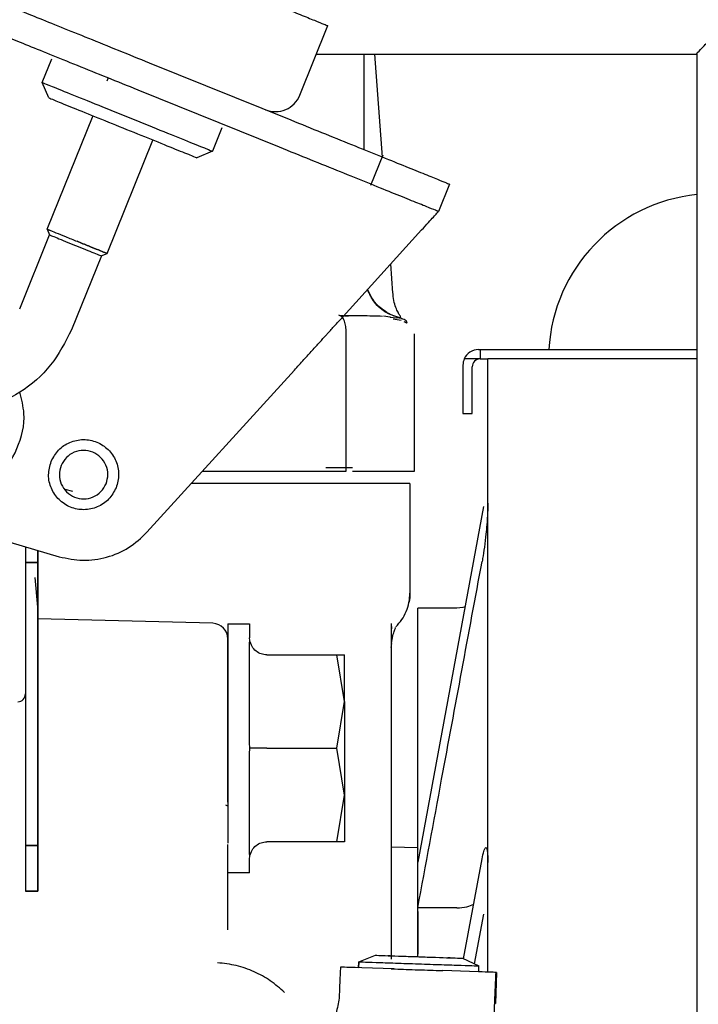
# Paper-space layout 'Sheet2' of a CAD drawing. Units: inches. Extents: x -5.3 to 16.7, y 0.3 to 10.7.
# Drawn here: x 14.1 to 14.3, y 8.3 to 8.6 of the extents above; entities that cross this region are included whole.
import ezdxf

# ---------------------------------------------------------------- set-up
doc = ezdxf.new("R2010")
doc.units = ezdxf.units.IN
doc.header["$MEASUREMENT"] = 0

psp = doc.layouts.new('Sheet2')

# ---------------------------------------------------------------- linework, layer by layer
at = {"color": 7, "linetype": 'Continuous', "lineweight": 25}
for p, q in [((14.2126084572, 8.5360798193), (14.2197152753, 8.5536698111)), ((14.216792011, 8.5464344783), (14.3129378474, 8.5464344783)), ((14.2288875857, 8.5223069832), (14.2288875857, 8.5464344783)), ((14.2335431699, 8.5204260051), (14.2315684632, 8.5464344783)), ((14.3130371913, 8.5466995376), (14.3130371913, 7.6206344783)), ((14.1474810717, 8.5392852257), (14.1498785539, 8.5452192023)), ((14.1745184822, 8.5442735269), (14.2102917175, 8.5298202016)), ((14.1491388035, 8.5353798543), (14.1474810717, 8.5392852257)), ((14.1641172633, 8.5404192375), (14.1637863117, 8.5396001034)), ((14.2074934063, 8.5228941382), (14.171720171, 8.5373474635)), ((14.1602650097, 8.5308845752), (14.1486602471, 8.5021617797)), ((14.1928998847, 8.5278374564), (14.1905024025, 8.5219034798)), ((14.1638777941, 8.4960472688), (14.1754708249, 8.5247410271)), ((14.1905024025, 8.5219034798), (14.1865970312, 8.520245748)), ((14.2305779362, 8.5132936757), (14.2337066116, 8.5210374191)), ((14.250445349, 8.5135970814), (14.2476470378, 8.506671018)), ((14.1486715763, 8.502230187), (14.1492951638, 8.5007611069)), ((14.2227707064, 8.4793024965), (14.2434127207, 8.5020124935)), ((14.1417578814, 8.4821056782), (14.1492951638, 8.5007611069)), ((14.1624363523, 8.4954517221), (14.1548990699, 8.4767962934)), ((14.162389968, 8.4954320331), (14.1639054324, 8.4960753096)), ((14.2361522855, 8.4860618577), (14.2355943124, 8.4934108122)), ((14.235438233, 8.4799492891), (14.2337393333, 8.4802364521)), ((14.2356587082, 8.4798724231), (14.2354274141, 8.479953061)), ((14.2354677091, 8.4799390126), (14.2370511535, 8.4797890332)), ((14.2361899874, 8.4795795328), (14.2382419977, 8.4791803166)), ((14.2384004087, 8.4796603851), (14.2370511535, 8.4797890332)), ((14.2383292818, 8.4796285071), (14.2384387847, 8.4796433148)), ((14.2243213734, 8.4410639933), (14.2243213734, 8.4764950337)), ((14.2416131325, 8.4410639933), (14.2416131325, 8.4757896951)), ((14.2577937655, 8.4717726536), (14.2581874663, 8.4717726536)), ((14.2581874663, 8.4717726536), (14.2581874663, 8.4694104489)), ((14.2581874663, 8.4717726536), (14.2660614821, 8.4717726536)), ((14.2660614821, 8.4717726536), (14.3130371913, 8.4717726537)), ((14.2581874663, 8.4694104489), (14.2541854382, 8.4694104489)), ((14.2581874663, 8.4694104489), (14.2601559703, 8.4694104489)), ((14.2660614821, 8.4694104489), (14.2601559703, 8.4694104489)), ((14.2601559704, 8.31445923), (14.2601559703, 8.4694104489)), ((14.3130371913, 8.469410449), (14.2660614821, 8.4694104489)), ((14.2538567577, 8.4678356458), (14.2538567577, 8.4556309213)), ((14.2562189624, 8.4556309214), (14.2562189624, 8.467441945)), ((14.173954819, 8.4255960781), (14.2112319105, 8.4666077074)), ((14.2538567577, 8.4556309213), (14.2562189624, 8.4556309214)), ((14.1880142188, 8.4410639933), (14.212122506, 8.4410639933)), ((14.2380742573, 8.4410639933), (14.2416131325, 8.4410639933)), ((14.2127923885, 8.437914387), (14.1851514171, 8.437914387)), ((14.2404475198, 8.437914387), (14.237693699, 8.437914387)), ((14.2404689627, 8.4101537986), (14.2404689627, 8.437934076)), ((14.1531768652, 8.4364596191), (14.1550839942, 8.4359486055)), ((14.2590292965, 8.4321068793), (14.242439435, 8.342211028)), ((14.1123197347, 8.431113921), (14.1517686759, 8.419402413)), ((14.1432248682, 8.4219388783), (14.1432248682, 8.4179735557)), ((14.1432248682, 8.4219388783), (14.1432248682, 8.4179735557)), ((14.1463744745, 8.4210038307), (14.1463744745, 8.4179735557)), ((14.1463744745, 8.4179735557), (14.1463744745, 8.4210038307)), ((14.1432248682, 8.4179735557), (14.1432248682, 8.346383925)), ((14.1432248682, 8.4179735557), (14.1432248682, 8.346383925)), ((14.1463744745, 8.4179735557), (14.1432248682, 8.4179735557)), ((14.1432248682, 8.4179735557), (14.1463744745, 8.4179735557)), ((14.1463744745, 8.346383925), (14.1463744745, 8.4179735557)), ((14.1463744745, 8.4179735557), (14.1463744745, 8.346383925)), ((14.1463744745, 8.406676928), (14.1456864364, 8.4141934175)), ((14.1463744745, 8.406676928), (14.1456864364, 8.4141934175)), ((14.2404515952, 8.4101738105), (14.2404496669, 8.4101738105)), ((14.2522819546, 8.4064183229), (14.2424394349, 8.4064183229)), ((14.242439435, 8.342211028), (14.2424394349, 8.4064183229)), ((14.1905928732, 8.4025811656), (14.1463744745, 8.4037390651)), ((14.1944059706, 8.4024813162), (14.1999177816, 8.4024813162)), ((14.2357445532, 8.402531852), (14.2357445533, 8.3176652102)), ((14.2357936172, 8.4017930773), (14.2358168148, 8.4011882208)), ((14.1999709246, 8.3982616438), (14.1999177816, 8.3989380091)), ((14.1999177816, 8.3975308024), (14.1999709246, 8.3982616438)), ((14.2357445634, 8.396470963), (14.2359000051, 8.3974684983)), ((14.2042484903, 8.3946073004), (14.2219650257, 8.3946073004)), ((14.2239335296, 8.3827962762), (14.2219650257, 8.3946073004)), ((14.2219650257, 8.3946073004), (14.2239335296, 8.3946073004)), ((14.2219650257, 8.3709852532), (14.2239335296, 8.3827962762)), ((14.1999709247, 8.3709852532), (14.1999177816, 8.3723924599)), ((14.1999177816, 8.3695780465), (14.1999709247, 8.3709852532)), ((14.2042484903, 8.3709852532), (14.2219650257, 8.3709852532)), ((14.2239335296, 8.3591742295), (14.2219650257, 8.3709852532)), ((14.2219650257, 8.3473632059), (14.2239335296, 8.3591742295)), ((14.1944059706, 8.3563845404), (14.1938732946, 8.356643071)), ((14.2219650257, 8.3473632059), (14.2042484903, 8.3473632059)), ((14.2239335296, 8.3473632059), (14.2219650257, 8.3473632059)), ((14.1463744745, 8.346383925), (14.1432248682, 8.346383925)), ((14.1432248682, 8.346383925), (14.1463744745, 8.346383925)), ((14.242439435, 8.3458520753), (14.2357445533, 8.346027387)), ((14.1999709247, 8.3437088625), (14.1999177816, 8.344439704)), ((14.1999177816, 8.3430324973), (14.1999709247, 8.3437088625)), ((14.2540150061, 8.3178112564), (14.2587024097, 8.3430225604)), ((14.242439435, 8.3306452599), (14.242439435, 8.342211028)), ((14.1999177816, 8.3394891902), (14.1944059706, 8.3394891902)), ((14.1463744745, 8.3348526959), (14.1432248682, 8.3348526959)), ((14.1432248682, 8.3348526959), (14.1463744745, 8.3348526959)), ((14.242439435, 8.3182435066), (14.242439435, 8.3306452599)), ((14.2522819547, 8.3306452599), (14.242439435, 8.3306452599)), ((14.2590292967, 8.3291031356), (14.2567117904, 8.3165452129)), ((14.2275150659, 8.3170229365), (14.2317737894, 8.3186790255)), ((14.2354779397, 8.3185526402), (14.2348969246, 8.3185727239)), ((14.2506375261, 8.3180369638), (14.2500203593, 8.3180576625)), ((14.2537606614, 8.3179306622), (14.2578969254, 8.3159888346)), ((14.2363649711, 8.3152194383), (14.2228990281, 8.3156777762)), ((14.2228990281, 8.3156777762), (14.2229816781, 8.31567637)), ((14.2275155151, 8.3170441727), (14.2274637676, 8.3155238046)), ((14.2274640411, 8.3155238046), (14.2275150659, 8.3170229365)), ((14.2578461742, 8.3144897027), (14.257897199, 8.3159888346)), ((14.2622456136, 8.3143385434), (14.2487796706, 8.3147968813)), ((14.2623282636, 8.3143371373), (14.2620604171, 8.3064676785)), ((14.2623282636, 8.3143371373), (14.2622456136, 8.3143385434)), ((14.2619777671, 8.3064690846), (14.2620604171, 8.3064676785))]:
    psp.add_line(p, q, dxfattribs=at)
at = {"color": 7, "linetype": 'Continuous', "lineweight": 25, "flags": 128}
psp.add_lwpolyline([(14.2543866246, 8.4067048168), (14.2538180989, 8.4065696199), (14.2522819546, 8.4064183229)], dxfattribs=at)
at = {"color": 7, "linetype": 'Continuous', "lineweight": 25}
for centre, radius, start, end in [((14.2064108493, 8.5386067138), 0.0066929133858272, 248.000000017, 338.018440102), ((14.3172740493, 8.469410449), 0.0417637483114948, 95.8225715907, 176.7575557148), ((14.2577937655, 8.4678356458), 0.0039370078740166, 90.000000068, 156.4218215898), ((14.2577937655, 8.4678356458), 0.0039370078740166, 156.4218215898, 180.000000068), ((14.2581874663, 8.467441945), 0.0019685039370074, 90.000000068, 180.000000068), ((14.1904689627, 8.3986460529), 0.0039370078740149, 1.7e-08, 88.2868193205), ((14.1412563643, 8.3847307202), 0.0019685039370074, 271.0090330279, 1.7e-08)]:
    psp.add_arc(centre, radius, start, end, dxfattribs=at)
for points, knots in [([(14.31293784741514, 8.546598196514045), (14.31293051015922, 8.546590704000417), (14.31291335593223, 8.546573186786794), (14.31425170540667, 8.547938614926966), (14.31655931215932, 8.550295272320296), (14.31987953423591, 8.55369231166307), (14.32472921696177, 8.558665539854536), (14.33146519492207, 8.565615795642858), (14.34154819715063, 8.576069428967873), (14.3495073194805, 8.584684279571631), (14.35427734879061, 8.589847297323978)], [0, 0, 0, 0, 0.0696070379046117, 0.1627386232481101, 0.2583392795942542, 0.3566284161140556, 0.4569249860650899, 0.6091906256454985, 0.7657816913625981, 1, 1, 1, 1]), ([(14.24341272066847, 8.502012493547356), (14.24400360300195, 8.502658089589946), (14.24509261694215, 8.503847942544224), (14.24642658568004, 8.505340461298166), (14.247224642009, 8.506176311297098), (14.24759231549652, 8.506601165805623), (14.24762841217077, 8.506647242703075), (14.24764703778976, 8.506671018043985)], [0, 0, 0, 0, 0.2732399907012952, 0.5035895338806017, 0.7304040692651009, 0.8608904784131703, 1, 1, 1, 1]), ([(14.15008272059596, 8.50164373859003), (14.1497829508214, 8.501764853440564), (14.1488836414977, 8.502128197992166), (14.14851365847794, 8.502277680835132), (14.14906732067292, 8.5020539867883), (14.15076907280529, 8.50136643429754), (14.15329702128284, 8.50034507681592), (14.15528756690945, 8.499540844179736), (14.15628283972275, 8.499138727861645)], [0, 0, 0, 0, 0.0909090909090958, 0.2727272727272742, 0.4545454545454536, 0.6363636363636312, 0.8181818181818071, 1, 1, 1, 1]), ([(14.2383292906215, 8.479628506168917), (14.23703782336487, 8.48002842887624), (14.2344548888516, 8.480828274290888), (14.23136262544155, 8.483480999787758), (14.23024043731504, 8.48581611032015), (14.22970461894687, 8.48693107053529)], [0, 0, 0, 0, 0.3431957228589433, 0.6863914457199056, 1, 1, 1, 1]), ([(14.23459949655897, 8.481159713617446), (14.23349853792628, 8.481939466291342), (14.2313626032624, 8.483452239538193), (14.23027699040324, 8.485829927146224), (14.229750952174, 8.48698204557268)], [0, 0, 0, 0, 0.5154458379799913, 1, 1, 1, 1]), ([(14.2380642047222, 8.479975909666832), (14.23808095891827, 8.479988787684958), (14.23813332979911, 8.480029042266555), (14.23789081993374, 8.480379851384006), (14.23744790996975, 8.481145416820123), (14.23688017860443, 8.482407636716957), (14.23633795912804, 8.484143457825775), (14.23619505720431, 8.485566179213759), (14.23612237230593, 8.486289824891953)], [0, 0, 0, 0, 0.0752127368568846, 0.2351027326856467, 0.4098686215260379, 0.5975243288075464, 0.7952868478002679, 1, 1, 1, 1]), ([(14.23840040997905, 8.479660392110013), (14.23708121075894, 8.480030898973034), (14.23438193869482, 8.480789009506816), (14.23241879558271, 8.482799804848176), (14.23141508775571, 8.483827876113153)], [0, 0, 0, 0, 0.4887240666257777, 1, 1, 1, 1]), ([(14.21923653224161, 8.475414257563353), (14.21944866847416, 8.4756495829035), (14.21988110256089, 8.476129287371375), (14.22069012490159, 8.477030560968277), (14.22166641239728, 8.478083398910004), (14.22235354907678, 8.478841971082634), (14.22277070638237, 8.479302496525484)], [0, 0, 0, 0, 0.2447471031276375, 0.4989104819558995, 0.6957910129966554, 1, 1, 1, 1]), ([(14.2243213732623, 8.476495033617283), (14.22429312026111, 8.476988368054602), (14.22424966358796, 8.477747178534461), (14.22401399037324, 8.478660930166393), (14.22377244249843, 8.479290393628993), (14.2234744942451, 8.479798707030147), (14.22304291454079, 8.480291854682532), (14.22268596908488, 8.480376674933723), (14.22245387082906, 8.480431827988717)], [0, 0, 0, 0, 0.2394301466756691, 0.3682737120048835, 0.4998504064821666, 0.6314489452972597, 0.7603553832646719, 1, 1, 1, 1]), ([(14.22494164006199, 8.480187710445007), (14.22473445333049, 8.480204551960764), (14.22433056629682, 8.480237382585544), (14.22333632948624, 8.48026611277659), (14.222852118148, 8.480280104900102)], [0, 0, 0, 0, 0.512981884105279, 1, 1, 1, 1]), ([(14.22383005818625, 8.480422178015816), (14.2252615590934, 8.48040611877229), (14.22803572575424, 8.480374996879341), (14.23151332674899, 8.480323623662128), (14.2327653360912, 8.48027330896125), (14.23347305216087, 8.480244867861687)], [0, 0, 0, 0, 0.3167062136335884, 0.613758478779791, 1, 1, 1, 1]), ([(14.23889375147247, 8.47889802931728), (14.23915656044263, 8.478755421648446), (14.23964487026469, 8.478490450763504), (14.2397938845876, 8.478552679364707), (14.2396486517638, 8.479035510915883), (14.23876993750036, 8.479430451838022), (14.2383292773134, 8.479628507961415)], [0, 0, 0, 0, 0.2499039807293307, 0.4643318235647412, 0.7313715634335812, 1, 1, 1, 1]), ([(14.21123191054685, 8.466607707372455), (14.21203687176309, 8.467492382557785), (14.21359525974841, 8.469205095110784), (14.21578429676152, 8.471583324608167), (14.21774948109171, 8.473754701509014), (14.21873017426701, 8.474849159689903), (14.21923653224153, 8.47541425756316)], [0, 0, 0, 0, 0.2588667653329733, 0.5011606134005002, 0.7424359547162234, 1, 1, 1, 1]), ([(14.11960282095663, 8.432417858686605), (14.12264087724563, 8.43276652540696), (14.12871698982362, 8.433463858847672), (14.13648076558681, 8.438842773605804), (14.14152640132851, 8.446492749846474), (14.14348934433687, 8.4544960080502), (14.14223952126083, 8.459209146721738), (14.14177105196157, 8.46097576538411)], [0, 0, 0, 0, 0.2174120501458435, 0.4348241002916879, 0.6522361504375321, 0.8696482005833758, 1, 1, 1, 1]), ([(14.21915799513485, 8.441955006730712), (14.22063113009833, 8.441955006731149), (14.22357740002528, 8.441955006732025), (14.22595121647124, 8.441955006732728), (14.22595302983009, 8.441955006732728), (14.22595375579737, 8.441955006732728)], [0, 0, 0, 0, 0.374865607366805, 0.7497312147336168, 1, 1, 1, 1]), ([(14.26015597030896, 8.432925237483863), (14.26014206598807, 8.432166602521972), (14.26011425912405, 8.430649429594181), (14.25991604338886, 8.427814825812888), (14.25963773043628, 8.42482835037156), (14.25928297658674, 8.42180995045316), (14.2589413069161, 8.41950887438433), (14.25874882843569, 8.418444212183923), (14.25870240964477, 8.41818745448316)], [0, 0, 0, 0, 0.1965830349398103, 0.393140935569838, 0.5356808880465997, 0.7360280166214443, 0.936339583115717, 1, 1, 1, 1]), ([(14.24243943499727, 8.330645259909348), (14.24444964893574, 8.341485470634487), (14.24986110220302, 8.370667087886321), (14.2552901264792, 8.399847073489894), (14.25870240964477, 8.41818745448316)], [0, 0, 0, 0, 0.3714739533312708, 1, 1, 1, 1]), ([(14.24045159517036, 8.410173545830476), (14.24044719876723, 8.409436521984377), (14.24044257399941, 8.408661214517927), (14.24022909811007, 8.40792507256047), (14.24021855696317, 8.40788872287929)], [0, 0, 0, 0, 0.9506213702241212, 1, 1, 1, 1]), ([(14.19440597057182, 8.402481316152503), (14.19440597057196, 8.402008220522957), (14.19440597057224, 8.401062029263867), (14.1944059705744, 8.393773493472954), (14.19440597057749, 8.383381994141038), (14.19440597058118, 8.370928177876033), (14.19440597058477, 8.358816813317086), (14.19440597058731, 8.35027491765596), (14.19440597058811, 8.347576706061762), (14.19440597058827, 8.34704720346005)], [0, 0, 0, 0, 0.1601497548281287, 0.3202995096562581, 0.480449264484386, 0.6405990193125161, 0.8007487741406448, 0.9608985289687727, 1, 1, 1, 1]), ([(14.23578810369875, 8.397483051211015), (14.23588407251337, 8.39815574933128), (14.23608315212303, 8.399551207634337), (14.23663910257216, 8.401021329705692), (14.23677219355144, 8.401331415041632), (14.2368426714333, 8.401495619691666)], [0, 0, 0, 0, 0.3045255531292114, 0.6317138383571564, 0.9999999999999999, 0.9999999999999999, 0.9999999999999999, 0.9999999999999999]), ([(14.20424849025919, 8.394607300407406), (14.20376615351826, 8.39465572277946), (14.20276522754538, 8.394756206955229), (14.20143698970835, 8.39553758001841), (14.20038266581731, 8.396730275824282), (14.20011250169581, 8.39773508350425), (14.1999709246445, 8.398261643832381)], [0, 0, 0, 0, 0.2205837704026305, 0.4577466451494167, 0.715837060013688, 1, 1, 1, 1]), ([(14.2042484902662, 8.370985253163287), (14.20376615352498, 8.370985955840503), (14.20276522755209, 8.37098741400824), (14.20143698971549, 8.370984750769214), (14.20038266582493, 8.37098534245317), (14.20011250170374, 8.370985283864753), (14.19997092465259, 8.370985253162027)], [0, 0, 0, 0, 0.2205837705333765, 0.4577466451505694, 0.7158370600132627, 1, 1, 1, 1]), ([(14.19997092466068, 8.343708862491633), (14.20011250190126, 8.344235422341292), (14.20038266638392, 8.345240229108207), (14.20143700096306, 8.346432945987639), (14.20276525347808, 8.347214291733035), (14.20376617655586, 8.347314782528585), (14.20424849027321, 8.34736320591919)], [0, 0, 0, 0, 0.2841630349867693, 0.5422535361302707, 0.7794262081720603, 1, 1, 1, 1]), ([(14.19440597059478, 8.325095254803722), (14.19440597059401, 8.32769374118953), (14.19440597059245, 8.332960280485512), (14.19440597059024, 8.340400281295336), (14.1944059705889, 8.344894513358453), (14.19440597058838, 8.346658875448112)], [0, 0, 0, 0, 0.3716929956005667, 0.7533369341721098, 1, 1, 1, 1]), ([(14.24243746665639, 8.329765848277178), (14.2424374666556, 8.332428217334039), (14.24243746665402, 8.337752955447758), (14.24243746665248, 8.342946561178863), (14.24243746665165, 8.345718641151608), (14.2424374666517, 8.345567158690784), (14.24243746665171, 8.345513658192209)], [0, 0, 0, 0, 0.2820059911065686, 0.5640119822131354, 0.8460179733197033, 1, 1, 1, 1]), ([(14.25870240973398, 8.343022560420021), (14.25885064712451, 8.343733419910786), (14.2591471348625, 8.345155201026225), (14.25946704091877, 8.34582618488492), (14.25974180277112, 8.345964979797136), (14.25996961865771, 8.345524943712391), (14.26013163086839, 8.344083823019576), (14.26014885094211, 8.342676154371327), (14.26015597041676, 8.342094167243443)], [0, 0, 0, 0, 0.2010594661365873, 0.4021365062262063, 0.4643172620013594, 0.6623328643894367, 0.8603947550584369, 1, 1, 1, 1]), ([(14.25228195468232, 8.33064525992103), (14.25317210779145, 8.330693305431588), (14.25472733499038, 8.330777247939952), (14.25602795747059, 8.331374192988285), (14.25658415293374, 8.331629469313796)], [0, 0, 0, 0, 0.5723621022991656, 1, 1, 1, 1]), ([(14.24243746665639, 8.329765837841752), (14.24243746665713, 8.32724405402686), (14.24243746665813, 8.323900942191402), (14.24243746665931, 8.319904405112803), (14.2424374666596, 8.318922545082554)], [0, 0, 0, 0, 0.7543223017984056, 1, 1, 1, 1]), ([(14.20873035175017, 8.309256257769649), (14.20757579870483, 8.310289146565903), (14.20527378774823, 8.31234857669388), (14.20109184818208, 8.314610022671003), (14.19657243683561, 8.31622812723534), (14.19339647648567, 8.316603198478493), (14.19180405267495, 8.316791258879915)], [0, 0, 0, 0, 0.2509104165809478, 0.5002789005008434, 0.7494402669174468, 1, 1, 1, 1]), ([(14.22746380916524, 8.315525027162218), (14.22635646096768, 8.315562574703529), (14.22362808786759, 8.3156550873404), (14.22322259566278, 8.315668437944689), (14.22298167811314, 8.315676370020409)], [0, 0, 0, 0, 0.4058639185102313, 1, 1, 1, 1]), ([(14.23572270525154, 8.315241342973392), (14.23606221137587, 8.315229762376324), (14.23801227721, 8.31516324538278), (14.24254877942693, 8.315008801610121), (14.2468792749571, 8.314861431773494), (14.24864867497879, 8.314801330848493), (14.24877967060787, 8.314796881341099)], [0, 0, 0, 0, 0.0920221698491892, 0.528559800669175, 0.9650974314891576, 1, 1, 1, 1]), ([(14.26232826363483, 8.314337137278581), (14.26211343205987, 8.314344717226941), (14.26174459604323, 8.314357730946918), (14.25899449709125, 8.314451694766413), (14.25784621591872, 8.314490928585528)], [0, 0, 0, 0, 0.5824582342015965, 1, 1, 1, 1]), ([(14.22254937927203, 8.307809709115965), (14.22230944031815, 8.306572694919051), (14.22182953746536, 8.304098537920265), (14.22130350954649, 8.301354411070228), (14.22104048191578, 8.29998227632631)], [0, 0, 0, 0, 0.4999740103484381, 1, 1, 1, 1])]:
    psp.add_open_spline(points, degree=3, knots=knots, dxfattribs=at)
for points in [[(14.18410487139525, 8.56800067274827), (14.18643426621138, 8.56705953615303), (14.19109305584365, 8.565177262962555), (14.19781256238697, 8.562462406096701), (14.20400579363582, 8.559960178251643), (14.20943235516737, 8.557767705078664), (14.21389264586304, 8.555965630664302), (14.21718189688055, 8.554636686991007), (14.21929821503897, 8.553781638953526), (14.21956313183058, 8.55367460562214), (14.21969559022639, 8.553621088956449)], [(14.13436485069903, 8.560496647036514), (14.13451429094046, 8.560436269259837), (14.1348131714233, 8.56031551370648), (14.13720081242253, 8.559350844125735), (14.14091176228843, 8.557851523058432), (14.14594388512456, 8.555818413462747), (14.15206615967296, 8.553344853985545), (14.15905339492805, 8.55052182769882), (14.16663437666922, 8.547458912260428), (14.17189044702356, 8.545335321994253), (14.17451848220073, 8.544273526861167)], [(14.17172017094999, 8.537347463466636), (14.16909213577282, 8.538409258599723), (14.16383606541847, 8.5405328488659), (14.1562550836773, 8.543595764304294), (14.14926784842219, 8.546418790591025), (14.14314557387379, 8.548892350068229), (14.13811345103765, 8.550925459663917), (14.13440250117174, 8.552424780731222), (14.13201486017251, 8.553389450311967), (14.13171597968967, 8.553510205865324), (14.13156653944824, 8.553570583642003)], [(14.14748107167371, 8.539285225674751), (14.14780441080681, 8.539154588185255), (14.14845108907299, 8.53889331320626), (14.15342541352708, 8.536883555672715), (14.16053565507806, 8.534010831616548), (14.16899173710224, 8.530594352713885), (14.17744781912642, 8.527177873811222), (14.18455806067741, 8.524305149755056), (14.18953238513149, 8.52229539222151), (14.19017906339768, 8.522034117242516), (14.19050240253077, 8.521903479753018)], [(14.14913880345837, 8.535379854331191), (14.14942033149667, 8.535266109620512), (14.14998338757326, 8.53503862019915), (14.1543144804169, 8.53328874510529), (14.16050529418111, 8.530787493987427), (14.16786791732285, 8.52781280114977), (14.17523054046458, 8.524838108312109), (14.1814213542288, 8.522336857194244), (14.18575244707245, 8.520586982100383), (14.18631550314904, 8.520359492679018), (14.18659703118734, 8.520245747968337)], [(14.21029171753872, 8.529820201613907), (14.2129197527159, 8.528758406480817), (14.21817582307025, 8.526634816214635), (14.22575680481145, 8.523571900776233), (14.23274404006657, 8.520748874489495), (14.238866314615, 8.518275315012284), (14.24389843745115, 8.516242205416589), (14.24760938731707, 8.514742884349278), (14.24999702831631, 8.513778214768532), (14.25029590879916, 8.513657459215175), (14.25044534904058, 8.513597081438494)], [(14.24764703778979, 8.506671018043967), (14.24749759754837, 8.506731395820648), (14.24719871706552, 8.506852151374007), (14.24481107606628, 8.507816820954753), (14.24110012620036, 8.509316142022064), (14.2360680033642, 8.511349251617757), (14.22994572881578, 8.513822811094968), (14.22295849356067, 8.516645837381704), (14.21537751181947, 8.519708752820106), (14.21012144146512, 8.521832343086286), (14.20749340628794, 8.522894138219376)], [(14.14929516380548, 8.500761106891257), (14.14939393017115, 8.500721202689329), (14.14959146290247, 8.500641394285475), (14.15111090765155, 8.500027498758657), (14.15328278431321, 8.499150003628811), (14.15500476680524, 8.49845427754219), (14.15586575805125, 8.49810641449888)], [(14.15628283972275, 8.499138727861645), (14.15727792407803, 8.498736687685536), (14.15926809278859, 8.49793260733332), (14.16179886813654, 8.496910107721925), (14.16348987816141, 8.49622689532431), (14.16408368191596, 8.49598698303468), (14.16348987816139, 8.496226895324318), (14.16179886813651, 8.496910107721938), (14.15926809278855, 8.497932607333338), (14.15727792407799, 8.498736687685554), (14.1562828397227, 8.499138727861663)], [(14.15586575805126, 8.49810641449888), (14.15672674929728, 8.497758551455567), (14.15844873178933, 8.497062825368939), (14.16062060845101, 8.496185330239083), (14.1621400532001, 8.495571434712259), (14.16233758593142, 8.495491626308409), (14.16243635229708, 8.495451722106484)], [(14.15489906986577, 8.476796293434571), (14.1533075952015, 8.473686368503778), (14.15012464587297, 8.467466518642194), (14.14205489238102, 8.460586100613432), (14.1324395137128, 8.456113342321483), (14.12545918932375, 8.455808760391083), (14.12196902712923, 8.455656469425882)], [(14.14971804457609, 8.44347886501202), (14.15027581710789, 8.444503951054688), (14.1513913621715, 8.446554123140029), (14.15439525046125, 8.44852069099524), (14.15784815462067, 8.449250580559973), (14.16133604341396, 8.448587566419384), (14.16430558896577, 8.446641607735154), (14.16628237646047, 8.443717980345815), (14.16707710004341, 8.440216673673568), (14.1664553868081, 8.437966980578615), (14.16614453019044, 8.436842134031137)], [(14.16361550728612, 8.4378639256094), (14.16383064488943, 8.438642409246487), (14.16426092009606, 8.440199376520658), (14.16371090791286, 8.442622560339704), (14.16234281310733, 8.444645943963572), (14.16028765044816, 8.445992702770369), (14.15787375287285, 8.446451561501593), (14.15548406745793, 8.44594641963642), (14.15340513688163, 8.444585397637521), (14.15263309061417, 8.443166514835038), (14.15224706748044, 8.442457073433799)], [(14.16614453019046, 8.43684213403118), (14.16558675765866, 8.435817047988511), (14.16447121259505, 8.433766875903174), (14.16146732430532, 8.431800308047963), (14.1580144201459, 8.431070418483227), (14.15452653135261, 8.431733432623808), (14.1515569858008, 8.433679391308026), (14.14958019830609, 8.436603018697355), (14.14878547472314, 8.440104325369589), (14.14940718795844, 8.442354018464542), (14.14971804457609, 8.44347886501202)], [(14.15224706748044, 8.442457073433799), (14.15203192987712, 8.441678589796725), (14.1516016546705, 8.440121622522573), (14.15215166685366, 8.43769843870356), (14.15351976165915, 8.435675055079702), (14.15557492431826, 8.434328296272886), (14.15798882189353, 8.43386943754161), (14.16037850730843, 8.434374579406704), (14.16245743788475, 8.435735601405511), (14.16322948415226, 8.437154484207943), (14.16361550728602, 8.437863925609157)], [(14.21212250599344, 8.441063993323112), (14.2142490134578, 8.441063993323745), (14.21850202838651, 8.441063993325006), (14.22238159171078, 8.441063993326157), (14.22432137337292, 8.441063993326733)], [(14.22589206167825, 8.441063993327198), (14.22758351143837, 8.4410639933277), (14.23096641095861, 8.441063993328704), (14.23471634760584, 8.441063993329816), (14.23732841899058, 8.441063993330593), (14.23782564454444, 8.44106399333074), (14.23807425732137, 8.441063993330813)], [(14.23769369897389, 8.437914387031487), (14.23721611741675, 8.437914387031345), (14.23626095430249, 8.437914387031064), (14.23048718545177, 8.43791438702935), (14.22240421529638, 8.437914387026952), (14.21599633078533, 8.43791438702505), (14.21279238852981, 8.4379143870241)], [(14.1517686759047, 8.419402412964404), (14.15375708648419, 8.41898336590213), (14.15773390764318, 8.418145271777586), (14.16382115510576, 8.41906257992321), (14.16950332132319, 8.421430917522096), (14.17247098643066, 8.424207691207881), (14.1739548189844, 8.425596078050775)], [(14.23686877623378, 8.401701181978561), (14.23740182273496, 8.402282475279966), (14.23846791573732, 8.403445061882774), (14.23957930742078, 8.405547611353663), (14.24031187132533, 8.407810434160655), (14.24040230361813, 8.40938580041038), (14.24044751976453, 8.410173483535242)], [(14.19991778159544, 8.402481316154137), (14.19991778159549, 8.402327268301953), (14.19991778159558, 8.402019172597583), (14.19991778159619, 8.399965063577547), (14.19991778159649, 8.39893800906753)], [(14.19440597058363, 8.357415015359583), (14.19440597058313, 8.359114212647423), (14.19440597058212, 8.3625126072231), (14.19440597058046, 8.368115614241775), (14.19440597057877, 8.373797763597624), (14.19440597057712, 8.379373300667103), (14.19440597057557, 8.384596226250116), (14.19440597057419, 8.389250215980601), (14.19440597057303, 8.393147560521314), (14.19440597057215, 8.396097706130792), (14.19440597057157, 8.39808247546324), (14.19440597057146, 8.398445526853296), (14.1944059705714, 8.398627052548326)], [(14.19991778160437, 8.372392459862525), (14.19991778160362, 8.374897556355444), (14.19991778160214, 8.379907749341283), (14.19991778160007, 8.386865325674231), (14.19991778159824, 8.39303065591023), (14.19991778159735, 8.396030753548082), (14.19991778159691, 8.397530802367006)], [(14.14322486821192, 8.394706222695769), (14.14322486821226, 8.393549037160346), (14.14322486821295, 8.391234666089497), (14.14322486821306, 8.390858417040011), (14.14322486821312, 8.390670292515267)], [(14.22393352963278, 8.382796276219496), (14.22393352963227, 8.384504734615868), (14.22393352963126, 8.387921651408613), (14.22393352963015, 8.391648493811212), (14.22393352962941, 8.394139649387862), (14.22393352962932, 8.394451416738107), (14.22393352962927, 8.39460730041323)], [(14.22393352963278, 8.382796276219509), (14.22393352963333, 8.380931934259538), (14.22393352963444, 8.377203250339596), (14.22393352963628, 8.370985252836624), (14.22393352963813, 8.364767255353536), (14.22393352963923, 8.361038571483563), (14.22393352963979, 8.359174229548575)], [(14.19991778161266, 8.34443970395701), (14.19991778161222, 8.345939752775935), (14.19991778161133, 8.348939850413785), (14.1999177816095, 8.355105180649785), (14.19991778160743, 8.362062756982734), (14.19991778160595, 8.367072949968575), (14.1999177816052, 8.369578046461495)], [(14.22393352963979, 8.35917422954857), (14.22393352964029, 8.357465771228112), (14.22393352964131, 8.354048854587194), (14.22393352964241, 8.35032201237206), (14.22393352964315, 8.347830856925258), (14.22393352964324, 8.34751908959178), (14.22393352964329, 8.347363205925042)], [(14.14322486822626, 8.346383925028928), (14.14322486822677, 8.344663994736196), (14.14322486822779, 8.341224134150734), (14.14322486822885, 8.337646041821346), (14.14322486822955, 8.335289087007114), (14.14322486822964, 8.334998159630214), (14.14322486822968, 8.334852695941764)], [(14.14322486822626, 8.346383925028913), (14.14322486822677, 8.344663994736184), (14.14322486822779, 8.341224134150726), (14.14322486822885, 8.337646041821344), (14.14322486822955, 8.335289087007114), (14.14322486822964, 8.334998159630214), (14.14322486822968, 8.334852695941764)], [(14.14637447452889, 8.334852695942697), (14.14637447452885, 8.334998159631148), (14.14637447452876, 8.335289087008048), (14.14637447452806, 8.337646041822275), (14.146374474527, 8.341224134151659), (14.14637447452598, 8.344663994737118), (14.14637447452547, 8.346383925029848)], [(14.14637447452547, 8.346383925029848), (14.14637447452598, 8.344663994737118), (14.146374474527, 8.341224134151659), (14.14637447452806, 8.337646041822275), (14.14637447452876, 8.335289087008048), (14.14637447452885, 8.334998159631148), (14.14637447452889, 8.334852695942697)], [(14.19991778161413, 8.339489190169886), (14.19991778161408, 8.33964323802207), (14.19991778161399, 8.33995133372644), (14.19991778161338, 8.34200544274648), (14.19991778161308, 8.3430324972565)], [(14.23177378936767, 8.318679025454715), (14.23193040262166, 8.318673547832912), (14.23224362912965, 8.318662592589305), (14.2347638903896, 8.318576437031822), (14.23838304035057, 8.318453002853772), (14.24269952936141, 8.318305995561177), (14.24702632447474, 8.318158812927441), (14.2506748237325, 8.318034879420066), (14.25323900931915, 8.317947976563438), (14.2535867773445, 8.317936433653534), (14.25376066135718, 8.317930662198583)], [(14.22289902810941, 8.31567777617235), (14.22288724471217, 8.31557405420272), (14.22286367791768, 8.315366610263457), (14.22278422522673, 8.3137071917208), (14.2226796027924, 8.311224410220545), (14.22259278711216, 8.308947942817495), (14.22254937927204, 8.30780970911597)], [(14.22751506590325, 8.317022936525179), (14.22773147694513, 8.317015367447778), (14.2281642990289, 8.317000229292974), (14.23164684186084, 8.31688117797718), (14.23664784907967, 8.316710614385695), (14.24261245207648, 8.316507477035927), (14.24859129623309, 8.316304097396582), (14.25363285884381, 8.316132843822755), (14.25717609710898, 8.316012759875417), (14.25765664928944, 8.315996809672642), (14.25789692537968, 8.315988834571254)], [(14.26161546338722, 8.298601232889766), (14.26168707886649, 8.300663589964852), (14.26183030982502, 8.304788304115023), (14.26202922360693, 8.309990352009079), (14.26218432454579, 8.313629433117004), (14.262225183936, 8.314102173326019), (14.26224561363111, 8.314338543430525)]]:
    psp.add_open_spline(points, degree=3, dxfattribs=at)

doc.saveas('drawing.dxf')
